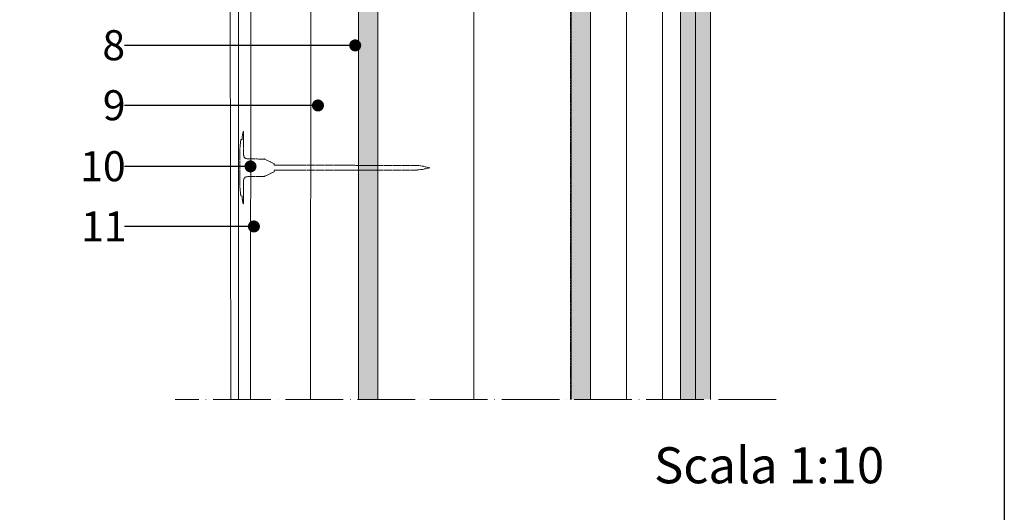
# Model space of a CAD drawing. Units: millimetres. Extents: x 0 to 31022, y 0 to 6065.
# Drawn here: x 7955 to 8775, y 1515 to 1925 of the extents above; entities that cross this region are included whole.
import ezdxf
from ezdxf import colors
from ezdxf.entities.mleader import LeaderData, LeaderLine
from ezdxf.math import Vec2, Vec3

# ---------------------------------------------------------------- set-up
doc = ezdxf.new("R2010")
doc.units = ezdxf.units.MM
for name, pattern in [('ACAD_ISO02W100', [15, 12, -3]), ('ACAD_ISO04W100', [30, 24, -3, 0, -3]), ('CONTINUA', [0])]:
    doc.linetypes.add(name, pattern=pattern)
doc.layers.get('0').update_dxf_attribs({"lineweight": 5})
for name, color, linetype, lineweight in [('0.05_Vista', 7, 'Continuous', 5), ('0.18_Sezionato', 7, 'Continuous', 18), ('Fissaggi', 7, 'Continuous', 5), ('Intonaco', 7, 'Continuous', 9), ('Legno', 7, 'Continuous', 9), ('Linee Sezione', 7, 'ACAD_ISO04W100', 13), ('Rasatura Armata', 7, 'Continuous', 9), ('Retini pieni', 254, 'Continuous', 5), ('Retini puntini', 7, 'Continuous', 5), ('Retini TF', 253, 'Continuous', 9), ('Rockwool isolante', 3, 'Continuous', 9), ('Telo tenuta', 7, 'Continuous', 5)]:
    doc.layers.add(name, color=color, linetype=linetype, lineweight=lineweight)
doc.layers.add('_NoPrint', color=70, linetype='Continuous', plot=False)
doc.styles.get("Standard").update_dxf_attribs({"font": 'arial.ttf'})
doc.linetypes.add('ISOLAMENTO', pattern='A,0.00254,-2.54,[134,ltypeshp.shx,S=2.54,R=0,X=-2.54,Y=0],-5.08,[134,ltypeshp.shx,S=2.54,R=180,X=2.54,Y=0],-2.54', length=10.16254)

# ---------------------------------------------------------------- blocks, each defined once
blk = doc.blocks.new('_Dot')
at = {"color": 0, "linetype": 'ByBlock', "lineweight": -2}
blk.add_line((-0.5, 0), (-1, 0), dxfattribs=at)
at = {"color": 0, "linetype": 'ByBlock', "const_width": 0.5}
blk.add_lwpolyline([(-0.25, 0, 1), (0.25, 0, 1)], format="xyb", close=True, dxfattribs=at)
blk = doc.blocks.new('Tassello tratteggiato')
at = {"layer": 'Fissaggi', "linetype": 'ACAD_ISO02W100', "ltscale": 0.1}
for p, q in [((-3.13, 30.1), (-3.28, 30.1)), ((-3.28, 30.1), (-3.28, 10.44)), ((-0.96, 23.47), (-1.93, 23.56)), ((0, 10.06), (0, -10.06)), ((-158.36, 0), (-156.28, 0.46)), ((-158.36, 0), (-155.94, -0.54)), ((-156.28, 0.46), (-151.93, 1.43)), ((-151.93, 1.43), (-147.59, 1.9)), ((-97.38, 1.9), (-147.59, 1.9)), ((-97.38, 1.9), (-96.69, 1.9)), ((-95.76, 2.15), (-96.69, 1.9)), ((-28.76, 2.15), (-95.76, 2.15)), ((-28.76, 3.38), (-21.03, 6.99)), ((-28.76, 3.38), (-28.76, 2.15)), ((-20.23, 7.17), (-6.21, 7.45)), ((-155.94, -0.54), (-151.93, -1.43)), ((-151.93, -1.43), (-147.59, -1.9)), ((-97.38, -1.9), (-147.59, -1.9)), ((-97.38, -1.9), (-96.69, -1.9)), ((-95.76, -2.15), (-96.69, -1.9)), ((-28.76, -2.15), (-95.76, -2.15)), ((-28.76, -2.15), (-28.76, -3.38)), ((-28.76, -3.38), (-21.03, -6.99)), ((-20.23, -7.17), (-6.21, -7.45)), ((-3.28, -10.44), (-3.28, -30.1)), ((-0.96, -23.47), (-1.93, -23.56)), ((-3.13, -30.1), (-3.28, -30.1))]:
    blk.add_line(p, q, dxfattribs=at)
for centre, radius, start, end in [((-3.13, 29.95), 0.149, 18.01972, 90), ((-23.52, 23.32), 21.59, 17.86393, 18.01972), ((-23.49, 23.32), 21.56, 0.6383, 17.89006), ((-94.37, 10.06), 94.37, 6.99758, 8.17123), ((-94.37, 10.06), 94.37, 0, 6.99432), ((-6.27, 10.44), 2.98, 271.14586, 0), ((-20.19, 5.18), 1.99, 91.14586, 115), ((-20.19, -5.18), 1.99, 245, 268.85414), ((-6.27, -10.44), 2.98, 0, 88.85414), ((-94.37, -10.06), 94.37, 353.00568, 0), ((-23.49, -23.32), 21.56, 342.10994, 359.3617), ((-94.37, -10.06), 94.37, 351.82877, 353.00242), ((-3.13, -29.95), 0.149, 270, 341.98028), ((-23.52, -23.32), 21.59, 341.98028, 342.13607)]:
    blk.add_arc(centre, radius, start, end, dxfattribs=at)
for p in [(-20.65, 7.16), (-20.65, -7.16)]:
    blk.add_point(p, dxfattribs=at)

msp = doc.modelspace()

# ---------------------------------------------------------------- hatches: boundary and pattern name
at = {"layer": 'Retini pieni', "transparency": 33554495}
h = msp.add_hatch(color=256, dxfattribs=at)
h.dxf.hatch_style = 1
h.paths.add_polyline_path([(8530.47, 1608.78), (8517.97, 1608.78), (8517.97, 2255.51), (8530.47, 2255.51)])
h.paths.add_polyline_path([(8517.97, 1608.78), (8505.47, 1608.78), (8505.47, 2255.51), (8517.97, 2255.51)])
at = {"layer": 'Retini puntini'}
h = msp.add_hatch(dxfattribs=at)
h.set_pattern_fill('LEGNO4', color=256, scale=10, angle=90, pattern_type=2)
h.set_pattern_definition([(306.8699, (16553.2466, -49143.2177), (-20.00000123, 29.99999918), [5, -45]), (296.5651, (16556.2466, -49137.2177), (10.0000131, -9.99999158), [11.18034, -11.18034]), (288.4349, (16561.2466, -49137.2177), (9.99998403, -20.00000435), [6.32456, -25.29822])])
h.paths.add_polyline_path([(8253.47, 1608.78), (8237.47, 1608.78), (8237.47, 2255.51), (8253.47, 2255.51)])
h = msp.add_hatch(dxfattribs=at)
h.set_pattern_fill('LEGNO4', color=256, scale=10, angle=90, pattern_type=2)
h.set_pattern_definition([(306.8699, (-62792.4225, -5268.9001), (-20.00000123, 29.99999918), [5, -45]), (296.5651, (-62789.4225, -5262.9), (10.0000131, -9.99999158), [11.18034, -11.18034]), (288.4349, (-62784.4225, -5262.9), (9.99998403, -20.00000435), [6.32456, -25.29822])])
h.paths.add_polyline_path([(8430.47, 1608.78), (8414.47, 1608.78), (8414.47, 2255.51), (8430.47, 2255.51)])
h = msp.add_hatch(dxfattribs=at)
h.set_pattern_fill('AR-SAND', color=256, scale=2, angle=135)
h.set_pattern_definition([(172.5, (16449.2466, -44090.4756), (-2.63585425, -2.81402637), [0, -3.04, 0, -3.4, 0, -3.25]), (142.5, (16449.2466, -44090.4756), (-6.49395946, -1.488275), [0, -1.64, 0, -2.74, 0, -1.05]), (102.5, (16450.986, -44092.215), (-4.41206477, 4.39605855), [0, -1, 0, -3.6, 0, -4.7]), (92.5, (16450.986, -44092.215), (-5.4925257, 3.0100843), [0, -0.5, 0, -2.36, 0, -2.7])])
h.paths.add_polyline_path([(8517.97, 1608.78), (8505.47, 1608.78), (8505.47, 2255.51), (8517.97, 2255.51)])
h = msp.add_hatch(dxfattribs=at)
h.set_pattern_fill('DOTS', color=256, scale=45, angle=135)
h.set_pattern_definition([(135, (16449.2466, -44090.4756), (-2.98310673, -0.99436891), [0, -2.8125])])
h.paths.add_polyline_path([(8530.47, 1608.78), (8517.97, 1608.78), (8517.97, 2255.51), (8530.47, 2255.51)])
at = {"layer": 'Retini TF', "transparency": 33554495}
h = msp.add_hatch(color=256, dxfattribs=at)
h.dxf.hatch_style = 1
h.paths.add_polyline_path([(8253.47, 1608.78), (8237.47, 1608.78), (8237.47, 2255.51), (8253.47, 2255.51)])
h = msp.add_hatch(color=256, dxfattribs=at)
h.dxf.hatch_style = 1
h.paths.add_polyline_path([(8430.47, 1608.78), (8414.47, 1608.78), (8414.47, 2255.51), (8430.47, 2255.51)])

# ---------------------------------------------------------------- linework, layer by layer
at = {"layer": '_NoPrint'}
msp.add_lwpolyline([(6675.14, 0), (6675.14, 2970), (8775.14, 2970), (8775.14, 0)], close=True, dxfattribs=at)
at = {"layer": 'Intonaco'}
for p, q in [((8505.47, 1608.78), (8505.47, 2255.51)), ((8517.97, 1608.78), (8517.97, 2255.51)), ((8530.47, 1608.78), (8530.47, 2255.51))]:
    msp.add_line(p, q, dxfattribs=at)
at = {"layer": 'Legno'}
for p, q in [((8253.47, 2255.51), (8253.47, 1608.78)), ((8414.47, 2255.51), (8414.47, 1608.78)), ((8430.47, 2255.51), (8430.47, 1608.78))]:
    msp.add_line(p, q, dxfattribs=at)
at = {"layer": 'Linee Sezione', "linetype": 'ACAD_ISO04W100', "ltscale": 2}
msp.add_line((8585.14, 1608.78), (8084.64, 1608.78), dxfattribs=at)
at = {"layer": 'Rasatura Armata', "linetype": 'CONTINUA'}
msp.add_line((8130.07, 2260.17), (8130.97, 1608.78), dxfattribs=at)
at = {"layer": 'Rockwool isolante', "linetype": 'ISOLAMENTO', "ltscale": 0.38}
msp.add_line((8197.47, 1608.78), (8197.84, 2254.8), dxfattribs=at)
at = {"layer": 'Rockwool isolante', "linetype": 'ISOLAMENTO', "ltscale": 0.295}
msp.add_line((8460.47, 1608.78), (8460.47, 2255.51), dxfattribs=at)
at = {"layer": 'Rockwool isolante'}
msp.add_line((8490.47, 1608.78), (8490.47, 2255.51), dxfattribs=at)
at = {"layer": 'Rockwool isolante', "linetype": 'ISOLAMENTO', "ltscale": 0.0975}
msp.add_line((8147.47, 1608.78), (8147.76, 2253.9), dxfattribs=at)
at = {"layer": 'Rockwool isolante', "linetype": 'ISOLAMENTO', "ltscale": 0.78}
msp.add_line((8333.47, 1608.78), (8333.47, 2175.51), dxfattribs=at)
at = {"layer": 'Rockwool isolante'}
msp.add_lwpolyline([(8237.47, 1608.78), (8237.4, 2255.51), (8137.47, 2253.72), (8137.47, 1608.78)], dxfattribs=at)
at = {"layer": 'Telo tenuta', "linetype": 'ACAD_ISO02W100', "ltscale": 0.15}
msp.add_line((8413.97, 2255.51), (8413.97, 1608.78), dxfattribs=at)

# ---------------------------------------------------------------- block references
at = {"layer": 'Rockwool isolante', "rotation": 180}
msp.add_blockref('Tassello tratteggiato', (8138.47, 1801.69), dxfattribs=at)

# ---------------------------------------------------------------- texts
at = {"layer": '0.05_Vista', "insert": (8325.14, 1568.99), "char_height": 30, "attachment_point": 1}
msp.add_mtext_dynamic_manual_height_columns('\\pxqr;Scala 1:10', width=350, gutter_width=12.5, heights=[21.71], dxfattribs=at)

# ---------------------------------------------------------------- leaders
at = {"layer": '0.18_Sezionato', "color": 14, "true_color": 0xa80000}
ml = msp.add_multileader_mtext('Standard', dxfattribs=at)
ml.set_content('8', color=(168, 0, 0))
ml.set_leader_properties()
ml.set_arrow_properties(name='DOT')
ml.build(insert=Vec2(0, 0))
ml.multileader.update_dxf_attribs({"dogleg_length": 105.72, "arrow_head_size": 10})
ctx = ml.context
ctx.base_point, ctx.char_height, ctx.arrow_head_size, ctx.plane_origin = Vec3(8021.95, 1903.52), 25, 10, Vec3(8516.14, 1903.52)
notes = []
notes.append((ctx, [(0, (1, 1, 0), (8148.14, 1903.52), (-1, 0), 105.72, [(0, [(8234.64, 1903.52)], 0, [])])]))
ctx.mtext.insert, ctx.mtext.flow_direction = Vec3(8024.1, 1916.19), 5
ml = msp.add_multileader_mtext('Standard', dxfattribs=at)
ml.set_content('9', color=(168, 0, 0))
ml.set_leader_properties()
ml.set_arrow_properties(name='DOT')
ml.build(insert=Vec2(0, 0))
ml.multileader.update_dxf_attribs({"dogleg_length": 105.72, "arrow_head_size": 10})
ctx = ml.context
ctx.base_point, ctx.char_height, ctx.arrow_head_size, ctx.plane_origin = Vec3(8021.99, 1853.52), 25, 10, Vec3(8516.14, 1853.52)
notes.append((ctx, [(0, (1, 1, 0), (8148.14, 1853.52), (-1, 0), 105.72, [(0, [(8203.64, 1853.52)], 0, [])])]))
ctx.mtext.insert, ctx.mtext.flow_direction = Vec3(8024.48, 1866.19), 5
ml = msp.add_multileader_mtext('Standard', dxfattribs=at)
ml.set_content('10', color=(168, 0, 0))
ml.set_leader_properties()
ml.set_arrow_properties(name='DOT')
ml.build(insert=Vec2(0, 0))
ml.multileader.update_dxf_attribs({"dogleg_length": 105.72, "arrow_head_size": 10})
ctx = ml.context
ctx.base_point, ctx.char_height, ctx.arrow_head_size, ctx.plane_origin = Vec3(8005.05, 1802.8), 25, 10, Vec3(8516.14, 1802.8)
notes.append((ctx, [(0, (1, 1, 0), (8072.05, 1802.8), (-1, 0), 29.62, [(0, [(8147.47, 1802.8)], 0, [])])]))
ctx.mtext.insert, ctx.mtext.flow_direction = Vec3(8005.66, 1815.46), 5
ml = msp.add_multileader_mtext('Standard', dxfattribs=at)
ml.set_content('11', color=(168, 0, 0))
ml.set_leader_properties()
ml.set_arrow_properties(name='DOT')
ml.build(insert=Vec2(0, 0))
ml.multileader.update_dxf_attribs({"dogleg_length": 105.72, "arrow_head_size": 10})
ctx = ml.context
ctx.base_point, ctx.char_height, ctx.arrow_head_size, ctx.plane_origin = Vec3(8009.79, 1752.8), 25, 10, Vec3(8516.14, 1752.8)
notes.append((ctx, [(0, (1, 1, 0), (8084.97, 1752.8), (-1, 0), 42.54, [(0, [(8150.3, 1752.8)], 0, [])])]))
ctx.mtext.insert, ctx.mtext.flow_direction = Vec3(8006.45, 1765.3), 5
for ctx, leaders in notes:
    for number, flags, end, landing, length, lines in leaders:
        leader = LeaderData()
        leader.index, (leader.has_last_leader_line, leader.has_dogleg_vector, leader.attachment_direction) = number, flags
        leader.last_leader_point, leader.dogleg_vector, leader.dogleg_length = Vec3(end), Vec3(landing), length
        for number, points, colour, breaks in lines:
            line = LeaderLine()
            line.index, line.vertices, line.color, line.breaks = number, Vec3.list(points), colors.encode_raw_color(colour), breaks
            leader.lines.append(line)
        ctx.leaders.append(leader)

doc.saveas('drawing.dxf')
